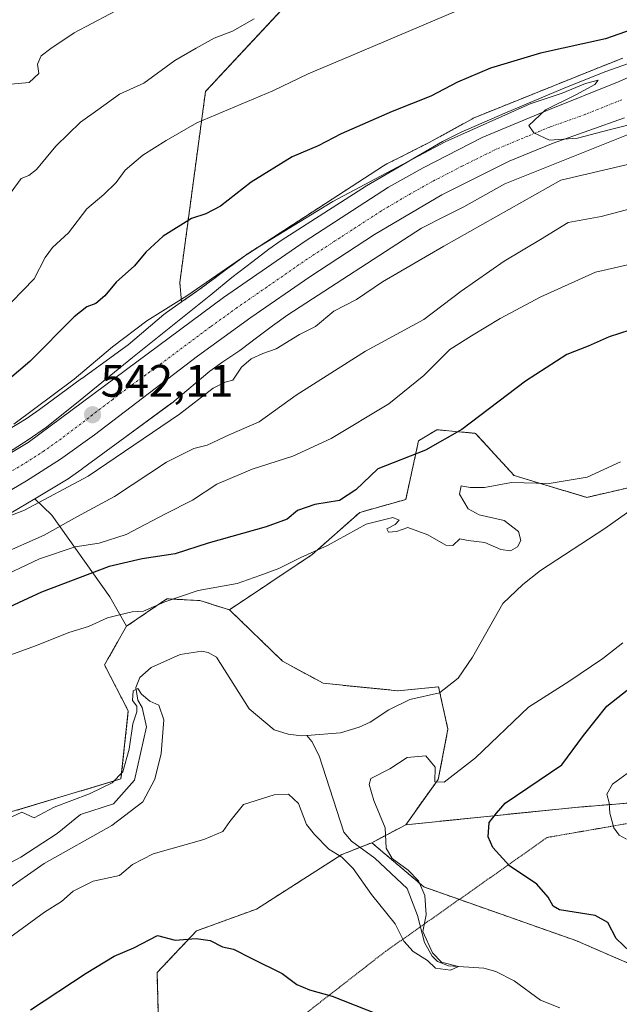
# Model space of a CAD drawing. Units: metres. Extents: x 645069 to 648532, y 4725327 to 4727712.
# Drawn here: x 645313 to 645445, y 4726873 to 4727089 of the extents above; entities that cross this region are included whole.
import ezdxf
from ezdxf.enums import TextEntityAlignment as Align

# ---------------------------------------------------------------- set-up
doc = ezdxf.new("R2010")
doc.units = ezdxf.units.M
doc.header["$MEASUREMENT"] = 0
for name, pattern in [('TRAZO_Y_PUNTO', [1, 0.5, -0.25, 0, -0.25]), ('TRAZOS', [0.75, 0.5, -0.25]), ('TRAZOS2', [0.375, 0.25, -0.125])]:
    doc.linetypes.add(name, pattern=pattern)
for name, color, linetype, lineweight in [('Arbolado forestal', 92, 'TRAZOS', 0), ('Arbolado forestal CxS', 92, 'Continuous', 0), ('Carretera de calzada única', 19, 'Continuous', 13), ('Carretera de calzada única Cxs', 19, 'Continuous', 13), ('Carretera de calzada única eje', 19, 'TRAZO_Y_PUNTO', 0), ('Carátula', 7, 'Continuous', 5), ('Corriente natural lineal', 142, 'Continuous', 13), ('Curva de nivel maestra', 36, 'Continuous', 30), ('Curva de nivel normal', 36, 'Continuous', 0), ('Espacio natural protegido', 2, 'Continuous', 13), ('Espacio natural protegido CxS', 2, 'Continuous', 0), ('Matorral', 135, 'Continuous', 0), ('Matorral CxS', 135, 'Continuous', 0), ('Núcleo urbano', 19, 'Continuous', 0), ('Núcleo urbano CxS', 19, 'Continuous', 0), ('Punto de cota en terreno', 7, 'Continuous', 0), ('Rótulo de punto de cota en terreno', 19, 'Continuous', 0), ('Vía pecuaria eje', 92, 'TRAZOS2', 0)]:
    doc.layers.add(name, color=color, linetype=linetype, lineweight=lineweight)
doc.styles.add('Arial', font='txt', dxfattribs={"height": 0.2})

# ---------------------------------------------------------------- blocks, each defined once
blk = doc.blocks.new('*U155')
at = {"layer": 'Matorral CxS', "color": 135, "linetype": 'Continuous', "lineweight": 0}
blk.add_polyline3d([(645311.18, 4726980.61, 539.75), (645316.35, 4726983.7, 540.42), (645320.05, 4726980.09, 537.3), (645332.8, 4726962.22, 521.48), (645336.47, 4726955.73, 519.34), (645331.63, 4726947.26, 518.21), (645336.87, 4726937.18, 515.27), (645335.26, 4726922.26, 514.58), (645311.08, 4726915, 515.22)], dxfattribs=at)
blk = doc.blocks.new('*U166')
at = {"layer": 'Curva de nivel normal', "color": 36, "linetype": 'Continuous', "lineweight": 0}
for points in [[(645310.88, 4726887.49, 520), (645318.49, 4726893.05, 520), (645322.22, 4726895.36, 520), (645324.74, 4726897.65, 520), (645329.19, 4726899.8, 520), (645334.9, 4726901.08, 520), (645337.79, 4726903.46, 520), (645342.3, 4726905.79, 520), (645353.46, 4726908.93, 520), (645357.62, 4726910.72, 520), (645359.15, 4726912.88, 520), (645362.14, 4726916.62, 520), (645368.84, 4726918.76, 520), (645371.98, 4726918.93, 520), (645374.18, 4726916.85, 520), (645375.94, 4726912.28, 520), (645377.7, 4726910.04, 520), (645380.83, 4726906.83, 520), (645383.74, 4726905.08, 520), (645386.23, 4726902.58, 520), (645390.21, 4726896.93, 520), (645395.42, 4726890.44, 520), (645397.35, 4726886.69, 520), (645399.36, 4726884.37, 520), (645402.49, 4726882.4, 520), (645404.28, 4726880.74, 520), (645407.58, 4726880.32, 520), (645409.28, 4726881.07, 520), (645405.57, 4726882.05, 520), (645403.62, 4726884.08, 520), (645401.45, 4726888.79, 520), (645402.23, 4726892.41, 520), (645401.94, 4726896.7, 520), (645400.57, 4726899.91, 520), (645398.29, 4726902.24, 520), (645394.72, 4726904.81, 520), (645393.46, 4726907.07, 520), (645393.2, 4726911.54, 520), (645390.7, 4726917.52, 520), (645389.73, 4726921.06, 520), (645390.08, 4726922.34, 520), (645394.22, 4726924.44, 520), (645398.02, 4726926.93, 520), (645402.11, 4726927.33, 520), (645404.21, 4726924.84, 520), (645404.09, 4726921.59, 520), (645406.17, 4726921.53, 520), (645413.01, 4726926.9, 520), (645424.68, 4726938, 520), (645433.53, 4726943.59, 520), (645441.01, 4726948.66, 520), (645445.38, 4726952.1, 520)], [(645444.82, 4726991.83, 520), (645437.52, 4726988.48, 520), (645429.23, 4726987.06, 520), (645420.93, 4726987.27, 520), (645415, 4726986.18, 520), (645411.84, 4726986.21, 520), (645409.9, 4726986.58, 520), (645409.52, 4726984.72, 520), (645411.44, 4726981.52, 520), (645413.83, 4726980.16, 520), (645419.3, 4726978.98, 520), (645422.49, 4726976.5, 520), (645423.01, 4726974.58, 520), (645422.25, 4726973.15, 520), (645420.71, 4726972.28, 520), (645418.58, 4726972.59, 520), (645415.11, 4726974.12, 520), (645411.44, 4726974.53, 520), (645409.63, 4726974.93, 520), (645408.09, 4726973.48, 520), (645406.5, 4726973.55, 520), (645402.55, 4726975.83, 520), (645398.21, 4726977.39, 520), (645395.73, 4726976.5, 520), (645393.95, 4726976.38, 520), (645393.62, 4726977.1, 520), (645395.42, 4726978.05, 520), (645396.28, 4726979.04, 520), (645394.87, 4726979.63, 520), (645389.06, 4726978.14, 520), (645380.56, 4726973.46, 520), (645374.7, 4726970.83, 520), (645369.89, 4726968.4, 520), (645365.73, 4726966.88, 520), (645360.73, 4726965.1, 520), (645352.18, 4726963.6, 520), (645344.85, 4726961.11, 520), (645340.21, 4726959.05, 520), (645337.69, 4726958.93, 520), (645334.92, 4726958.26, 520), (645332.27, 4726957.61, 520), (645328.11, 4726955.7, 520), (645323.78, 4726954.34, 520), (645316.71, 4726951.52, 520), (645300.11, 4726945.5, 520)]]:
    blk.add_polyline3d(points, dxfattribs=at)
blk = doc.blocks.new('*U167')
at = {"layer": 'Curva de nivel normal', "color": 36, "linetype": 'Continuous', "lineweight": 0}
blk.add_polyline3d([(645336.65, 4727092.05, 565), (645324.97, 4727085.92, 565), (645319.9, 4727082.48, 565), (645317.73, 4727080.92, 565), (645316.97, 4727079.07, 565), (645317.27, 4727077.02, 565), (645315.08, 4727075.04, 565), (645310.25, 4727074.58, 565), (645307.16, 4727075.87, 565), (645305.52, 4727076.05, 565), (645303.33, 4727074.6, 565), (645301.09, 4727071.61, 565), (645298.92, 4727070.14, 565), (645294.39, 4727068.89, 565), (645291.93, 4727069.18, 565), (645291.35, 4727070.46, 565), (645292.3, 4727071.74, 565), (645294.66, 4727073.17, 565), (645293.12, 4727074.12, 565), (645288.98, 4727074.92, 565), (645282.09, 4727081.68, 565), (645276.34, 4727085.42, 565), (645271.69, 4727088.96, 565)], dxfattribs=at)
blk = doc.blocks.new('*U185')
at = {"layer": 'Curva de nivel normal', "color": 36, "linetype": 'Continuous', "lineweight": 0}
blk.add_polyline3d([(645452.54, 4727048.75, 535), (645440.58, 4727045.64, 535), (645433.36, 4727044.29, 535), (645427.31, 4727040.57, 535), (645419.31, 4727035.85, 535), (645409.9, 4727029.29, 535), (645401.68, 4727023.06, 535), (645388.87, 4727016.09, 535), (645373.72, 4727006.47, 535), (645365.54, 4727000.57, 535), (645358.96, 4726997.77, 535), (645354.2, 4726995.48, 535), (645351.25, 4726994.73, 535), (645345.28, 4726991.74, 535), (645333.82, 4726984.24, 535), (645325.54, 4726979.77, 535), (645318.4, 4726975.76, 535), (645308.82, 4726971.48, 535)], dxfattribs=at)
blk = doc.blocks.new('*U193')
at = {"layer": 'Curva de nivel normal', "color": 36, "linetype": 'Continuous', "lineweight": 0}
for points in [[(645446.15, 4726909, 530), (645444.56, 4726909.94, 530), (645443.42, 4726911.54, 530), (645442.49, 4726914.74, 530), (645442.38, 4726917.03, 530), (645441.84, 4726918.92, 530), (645443.11, 4726921.1, 530), (645447.12, 4726923.99, 530)], [(645461.42, 4727038.46, 530), (645439.4, 4727033.46, 530), (645427.4, 4727028, 530), (645418.42, 4727023.27, 530), (645412.15, 4727019.46, 530), (645407.42, 4727016.46, 530), (645401.73, 4727010.72, 530), (645394.06, 4727004.54, 530), (645381.37, 4726996.94, 530), (645372.96, 4726993.06, 530), (645364.04, 4726990.2, 530), (645356.27, 4726986.94, 530), (645350.93, 4726983.4, 530), (645345.02, 4726980.4, 530), (645336.36, 4726975.86, 530), (645330.5, 4726973.96, 530), (645325.18, 4726973.2, 530), (645317.4, 4726970.57, 530), (645307.4, 4726965.82, 530)]]:
    blk.add_polyline3d(points, dxfattribs=at)
blk = doc.blocks.new('*U197')
at = {"layer": 'Curva de nivel normal', "color": 36, "linetype": 'Continuous', "lineweight": 0}
blk.add_polyline3d([(645310.22, 4726913.44, 515), (645313.53, 4726914.95, 515), (645316.19, 4726913.71, 515), (645320.59, 4726916.08, 515), (645328.34, 4726918.99, 515), (645333.3, 4726921.38, 515), (645335.65, 4726923.8, 515), (645337.06, 4726928.76, 515), (645337.84, 4726934.32, 515), (645338.75, 4726936.94, 515), (645338.73, 4726938.23, 515), (645337.81, 4726939.44, 515), (645337.92, 4726941.61, 515), (645338.93, 4726942.1, 515), (645339.78, 4726940.82, 515), (645341.56, 4726939.33, 515), (645343.58, 4726938.46, 515), (645344.66, 4726935.24, 515), (645344.04, 4726927.81, 515), (645342.67, 4726922.17, 515), (645340.04, 4726917.25, 515), (645333.28, 4726912.02, 515), (645318.41, 4726903.72, 515), (645309.44, 4726897.4, 515)], dxfattribs=at)
blk = doc.blocks.new('*U203')
at = {"layer": 'Curva de nivel normal', "color": 36, "linetype": 'Continuous', "lineweight": 0}
blk.add_polyline3d([(645408.94, 4727090.78, 555), (645385.68, 4727080.87, 555), (645376.36, 4727076.94, 555), (645368.6, 4727073.24, 555), (645351.91, 4727066.16, 555), (645345.19, 4727062.28, 555), (645340.06, 4727059.08, 555), (645336.17, 4727055.77, 555), (645334.17, 4727053.06, 555), (645331.51, 4727050.49, 555), (645327.73, 4727047.32, 555), (645323.73, 4727042.07, 555), (645320.2, 4727038.81, 555), (645318.6, 4727036.63, 555), (645316.22, 4727031.96, 555), (645308.82, 4727024.35, 555)], dxfattribs=at)
blk = doc.blocks.new('*U205')
at = {"layer": 'Curva de nivel normal', "color": 36, "linetype": 'Continuous', "lineweight": 0}
blk.add_polyline3d([(645364.45, 4727089.02, 560), (645359.74, 4727086.29, 560), (645355.73, 4727084.77, 560), (645351.73, 4727082.54, 560), (645347.06, 4727079.89, 560), (645340.28, 4727074.91, 560), (645334.95, 4727072.45, 560), (645330.15, 4727069.04, 560), (645326.34, 4727066.31, 560), (645320.98, 4727061.07, 560), (645316.74, 4727055.96, 560), (645315.02, 4727054.65, 560), (645313.33, 4727053.96, 560), (645309.99, 4727049.4, 560)], dxfattribs=at)
blk = doc.blocks.new('*U221')
at = {"layer": 'Curva de nivel maestra', "color": 36, "linetype": 'Continuous', "lineweight": 30}
for points in [[(645315.43, 4726871.6, 525), (645327.59, 4726879.64, 525), (645333.73, 4726883.35, 525), (645338.06, 4726885.19, 525), (645343.24, 4726887.92, 525), (645347.17, 4726886.87, 525), (645351.73, 4726887.23, 525), (645354.84, 4726886.8, 525), (645357.51, 4726885.39, 525), (645359.95, 4726884.92, 525), (645363.99, 4726882.82, 525), (645370.63, 4726879.53, 525), (645373.86, 4726877.16, 525), (645376.64, 4726875.96, 525), (645381.61, 4726874.62, 525), (645391.59, 4726870.67, 525)], [(645447, 4726884.34, 525), (645443.88, 4726887.22, 525), (645442.1, 4726890.77, 525), (645439.28, 4726892.28, 525), (645431.5, 4726893.5, 525), (645430.05, 4726894.33, 525), (645428.98, 4726896.32, 525), (645426.52, 4726899.19, 525), (645420.52, 4726903.15, 525), (645416.84, 4726907.17, 525), (645415.84, 4726909.51, 525), (645416.06, 4726912.66, 525), (645417.63, 4726914.77, 525), (645419.54, 4726916.95, 525), (645431.99, 4726925.33, 525), (645436.7, 4726931.77, 525), (645441.86, 4726938.19, 525), (645447.73, 4726942.84, 525)], [(645451.4, 4727022.18, 525), (645442.4, 4727019.24, 525), (645437.73, 4727017.16, 525), (645433.05, 4727015.36, 525), (645424, 4727009.54, 525), (645410.05, 4726998.88, 525), (645402.06, 4726994.34, 525), (645391.58, 4726990.31, 525), (645386.79, 4726985.64, 525), (645383.18, 4726983.3, 525), (645377.79, 4726982.48, 525), (645373.99, 4726981.11, 525), (645371.71, 4726979.27, 525), (645367.14, 4726977.53, 525), (645354.4, 4726973.97, 525), (645347.15, 4726971.62, 525), (645339.88, 4726970.53, 525), (645332.68, 4726968.84, 525), (645317.82, 4726963.21, 525), (645309.74, 4726959.48, 525)]]:
    blk.add_polyline3d(points, dxfattribs=at)
blk = doc.blocks.new('*U226')
at = {"layer": 'Curva de nivel maestra', "color": 36, "linetype": 'Continuous', "lineweight": 30}
blk.add_polyline3d([(645450.33, 4727087.66, 550), (645441.55, 4727084.58, 550), (645427.31, 4727081.5, 550), (645416.32, 4727078.21, 550), (645409.11, 4727075.07, 550), (645403.24, 4727072.05, 550), (645394.73, 4727068.68, 550), (645383.6, 4727063.77, 550), (645378.53, 4727061.15, 550), (645372.85, 4727058.74, 550), (645363.84, 4727053.15, 550), (645357.08, 4727047.9, 550), (645353.84, 4727046.21, 550), (645350.72, 4727045.21, 550), (645344.48, 4727041.34, 550), (645340.68, 4727037.83, 550), (645338.25, 4727034.84, 550), (645334.18, 4727031.22, 550), (645331.71, 4727028.21, 550), (645329.73, 4727026.54, 550), (645327.73, 4727025.8, 550), (645324.97, 4727023.62, 550), (645315.29, 4727013.84, 550), (645298.8, 4726999.84, 550)], dxfattribs=at)
blk = doc.blocks.new('5PATER')
at = {"layer": 'Carátula', "linetype": 'Continuous', "lineweight": 5}
h = blk.add_hatch(color=250, dxfattribs=at)
edge = h.paths.add_edge_path()
edge.add_ellipse((0, 0.01), major_axis=(-1.33, -1.34), ratio=0.999422, start_angle=0, end_angle=360)

msp = doc.modelspace()

# ---------------------------------------------------------------- linework, layer by layer
at = {"layer": 'Arbolado forestal', "color": 92, "linetype": 'TRAZOS', "lineweight": 0}
for points in [[(645528.89, 4727265.39, 547.95), (645525.31, 4727273.65, 550.13), (645521.73, 4727288.22, 554.07), (645507.2, 4727294.32, 561.24), (645497.35, 4727295.73, 566.7), (645488.44, 4727286.34, 568.44), (645487.03, 4727269.46, 568.21), (645487.84, 4727225.49, 564.57), (645477.5, 4727186.46, 563.03), (645443.28, 4727110.96, 557.91), (645432, 4727106.93, 557.29), (645414.26, 4727110.15, 560.05), (645391.6, 4727101.49, 559.89), (645375.57, 4727096.45, 560.94), (645353.8, 4727073.06, 556.63), (645348.16, 4727031.13, 546.37), (645348.54, 4727026.9, 544.39)], [(645359.04, 4726959.36, 518.51), (645377.18, 4726971.45, 519.66), (645387.66, 4726980.73, 521.55), (645397.73, 4726983.55, 520.65), (645400.56, 4726996.45, 525.74), (645404.59, 4726998.87, 525.78), (645406.43, 4726998.69, 525.34), (645413.05, 4726998.06, 524.1), (645421.52, 4726988.79, 520.03), (645437.43, 4726984.02, 518.73), (645446.89, 4726986.19, 518.44), (645464.85, 4727002.57, 520.03), (645480.89, 4727019.53, 521.88), (645509, 4727036.2, 524.55), (645527.32, 4727039.89, 525.66), (645545.17, 4727060.08, 528.46), (645542.35, 4727070.16, 531.78), (645517.68, 4727112.02, 544.09), (645511.9, 4727130.3, 546.71)], [(645445.35, 4727080.38, 546.49), (645441.33, 4727078.79, 545.91), (645441.3, 4727078.78, 545.91), (645413.09, 4727067.44, 546.28), (645413.01, 4727067.41, 546.29), (645412.53, 4727067.2, 546.27), (645412.2, 4727067.02, 546.24), (645402.85, 4727061.85, 546.15), (645399.21, 4727060.02, 545.94), (645399.16, 4727060, 545.94), (645393.58, 4727057.16, 546.09), (645393.21, 4727056.96, 546.06), (645392.87, 4727056.75, 546.01), (645362.99, 4727037.4, 544.61), (645362.89, 4727037.34, 544.62), (645362.63, 4727037.16, 544.62), (645359.03, 4727034.54, 544.44), (645358.93, 4727034.46, 544.43), (645355.38, 4727031.8, 544.48), (645352.13, 4727029.37, 544.28), (645348.54, 4727026.9, 544.39)], [(645397.73, 4726912.18, 520.87), (645434.88, 4726916, 528.34), (645467.06, 4726918.63, 532.15), (645473.51, 4726931.53, 533.2), (645488.82, 4726938.39, 532.7), (645492.86, 4726945.24, 532.9), (645490.84, 4726954.92, 529.35), (645483.99, 4726956.94, 528.33), (645475.93, 4726952.9, 528.17), (645464.64, 4726950.48, 525.96), (645460.61, 4726960.57, 521.29), (645473.51, 4726979.92, 521.65), (645489.23, 4726984.76, 524.86), (645524.3, 4726981.53, 531.58), (645547.37, 4726981.39, 536.29), (645568.15, 4726987.69, 543.13), (645608.92, 4727005.98, 555.57), (645631.18, 4727027.56, 562.51), (645639.73, 4727032.52, 567.1)], [(645336.47, 4726955.73, 519.34), (645345.34, 4726961.77, 519.9), (645352.59, 4726961.37, 519.01), (645359.04, 4726959.36, 518.51)], [(645359.04, 4726959.36, 518.51), (645370.73, 4726948.07, 517.48), (645379.6, 4726943.23, 517.35), (645396.06, 4726941.58, 517.19), (645404.93, 4726942.46, 516.73), (645405.22, 4726941.15, 516.75), (645407, 4726933.15, 518.02), (645404.86, 4726922.14, 520.05), (645397.73, 4726912.18, 520.87)], [(645261.9, 4726869.84, 513.3), (645265.93, 4726885.17, 514.48), (645286.09, 4726898.87, 515.28), (645296.57, 4726899.68, 514.55), (645311.08, 4726915, 515.22), (645335.26, 4726922.26, 514.58), (645336.87, 4726937.18, 515.27), (645331.63, 4726947.26, 518.21), (645336.47, 4726955.73, 519.34)], [(645390.28, 4726908.26, 519.14), (645401.71, 4726898.55, 519.88), (645409.48, 4726895.81, 521.81), (645435.06, 4726886.79, 523.66), (645453.76, 4726878.71, 524.53), (645463.04, 4726885.67, 525.97), (645490.06, 4726895.95, 526.55), (645504.78, 4726896.24, 527.17), (645514.08, 4726896.42, 527.77), (645564.32, 4726897.4, 531.16), (645652.03, 4726917.65, 542.7)], [(645397.73, 4726912.18, 520.87), (645390.28, 4726908.26, 519.14)], [(645390.28, 4726908.26, 519.14), (645387.67, 4726907.23, 518.79), (645383.73, 4726905.67, 519.41), (645365.01, 4726893.71, 522.23), (645351.81, 4726888.9, 524.48), (645343.17, 4726879.76, 525.98), (645343.93, 4726852.48, 528.06)]]:
    msp.add_polyline3d(points, dxfattribs=at)
at = {"layer": 'Arbolado forestal CxS', "color": 92, "linetype": 'Continuous', "lineweight": 0}
for points in [[(645445.35, 4727080.38, 546.49), (645441.33, 4727078.79, 545.91), (645441.3, 4727078.78, 545.91), (645413.09, 4727067.44, 546.28), (645413.01, 4727067.41, 546.29), (645412.53, 4727067.2, 546.27), (645412.2, 4727067.02, 546.24), (645402.85, 4727061.85, 546.15), (645399.21, 4727060.02, 545.94), (645399.16, 4727060, 545.94), (645393.58, 4727057.16, 546.09), (645393.22, 4727056.96, 546.06), (645392.87, 4727056.75, 546.01), (645362.99, 4727037.4, 544.61), (645362.89, 4727037.34, 544.62), (645362.63, 4727037.16, 544.62), (645359.03, 4727034.54, 544.44), (645358.93, 4727034.46, 544.43), (645355.38, 4727031.8, 544.48), (645352.13, 4727029.37, 544.28), (645348.54, 4727026.9, 544.39), (645348.16, 4727031.13, 546.37), (645353.8, 4727073.06, 556.63), (645375.57, 4727096.45, 560.94)], [(645467.06, 4726918.63, 532.15), (645434.88, 4726916, 528.34), (645397.73, 4726912.18, 520.87), (645404.86, 4726922.14, 520.05), (645407, 4726933.15, 518.02), (645404.93, 4726942.46, 516.73), (645396.06, 4726941.58, 517.19), (645379.6, 4726943.23, 517.35), (645370.73, 4726948.07, 517.48), (645359.04, 4726959.36, 518.51), (645377.18, 4726971.45, 519.66), (645387.66, 4726980.72, 521.55), (645397.74, 4726983.55, 520.65), (645400.56, 4726996.45, 525.74), (645404.59, 4726998.87, 525.78), (645406.43, 4726998.69, 525.34), (645413.05, 4726998.06, 524.1), (645421.52, 4726988.79, 520.03), (645437.43, 4726984.02, 518.73), (645446.89, 4726986.19, 518.44)], [(645311.08, 4726915, 515.22), (645335.26, 4726922.26, 514.58), (645336.87, 4726937.18, 515.27), (645331.63, 4726947.26, 518.21), (645336.47, 4726955.73, 519.34), (645345.34, 4726961.77, 519.9), (645352.59, 4726961.37, 519.01), (645359.04, 4726959.36, 518.51), (645359.04, 4726959.36, 518.51), (645370.73, 4726948.07, 517.48), (645379.6, 4726943.23, 517.35), (645396.06, 4726941.58, 517.19), (645404.93, 4726942.46, 516.73), (645407, 4726933.15, 518.02), (645404.86, 4726922.14, 520.05), (645397.73, 4726912.18, 520.87), (645390.28, 4726908.26, 519.14), (645383.73, 4726905.67, 519.41), (645365.01, 4726893.71, 522.23), (645351.81, 4726888.9, 524.48), (645343.17, 4726879.76, 525.98), (645343.93, 4726852.48, 528.06)], [(645343.93, 4726852.48, 528.06), (645343.17, 4726879.76, 525.98), (645351.81, 4726888.9, 524.48), (645365.01, 4726893.71, 522.23), (645383.73, 4726905.67, 519.41), (645390.28, 4726908.26, 519.14), (645401.71, 4726898.55, 519.88), (645435.06, 4726886.79, 523.66), (645453.76, 4726878.71, 524.53), (645463.04, 4726885.67, 525.97), (645490.06, 4726895.95, 526.55), (645564.32, 4726897.4, 531.16), (645652.03, 4726917.65, 542.7)], [(645453.76, 4726878.71, 524.53), (645435.06, 4726886.79, 523.66), (645401.71, 4726898.55, 519.88), (645390.28, 4726908.26, 519.14), (645397.73, 4726912.18, 520.87), (645434.88, 4726916, 528.34), (645467.06, 4726918.63, 532.15)]]:
    msp.add_polyline3d(points, dxfattribs=at)
at = {"layer": 'Carretera de calzada única', "color": 19, "linetype": 'Continuous', "lineweight": 13}
for points in [[(645149.38, 4726908.25, 536.41), (645150.12, 4726908.41, 536.42), (645173.85, 4726914.26, 536.88), (645183.55, 4726917.17, 537.01), (645193.57, 4726920.64, 537.69), (645208.82, 4726927.55, 538.32), (645220.57, 4726934.68, 539.01), (645225.92, 4726938.54, 539.14), (645244.07, 4726953.55, 540.55), (645252.23, 4726959.68, 541), (645261.73, 4726965.83, 541.14), (645307.01, 4726991.34, 541.49), (645314.87, 4726996.02, 541.8), (645357.76, 4727027.86, 543.04), (645375.66, 4727040.22, 543.78), (645393.96, 4727052.08, 544.3), (645401.53, 4727056.33, 544.49), (645414.5, 4727062.97, 544.73), (645428.58, 4727068.82, 545.01), (645444.55, 4727075.23, 545.29), (645456.85, 4727080.77, 545.32)], [(645445.76, 4727067.27, 544.99), (645430.07, 4727061.71, 544.42), (645420.42, 4727057.74, 544.46), (645405.67, 4727050.36, 544.22), (645390.85, 4727041.68, 543.79), (645376.69, 4727032.42, 543.33), (645363.76, 4727023.46, 542.9), (645352.01, 4727015.01, 542.6), (645329.44, 4726997.75, 542.05), (645322, 4726992.43, 541.86), (645314.53, 4726987.63, 541.74), (645301.19, 4726979.85, 541.28), (645267.94, 4726961.39, 539.33), (645256.64, 4726954.42, 540.03), (645249.64, 4726949.01, 539.73), (645232.37, 4726934.65, 539.76), (645220.37, 4726926.01, 539.19), (645208.73, 4726919.6, 538.75), (645201.53, 4726916.22, 538.12), (645187.89, 4726911.05, 537.18), (645165.85, 4726905.02, 536.55), (645144.76, 4726900.18, 536.25), (645112.8, 4726894.47, 535.39), (645084.36, 4726892.08, 533.48)]]:
    msp.add_polyline3d(points, dxfattribs=at)
at = {"layer": 'Carretera de calzada única Cxs', "color": 19, "linetype": 'Continuous', "lineweight": 13}
for points in [[(645193.57, 4726920.64, 537.69), (645208.82, 4726927.55, 538.32), (645220.57, 4726934.68, 539.01), (645225.92, 4726938.54, 539.14), (645244.07, 4726953.55, 540.55), (645252.23, 4726959.68, 541), (645261.73, 4726965.83, 541.14), (645307.01, 4726991.34, 541.49), (645314.87, 4726996.02, 541.8), (645357.76, 4727027.86, 543.04), (645375.66, 4727040.22, 543.78), (645393.96, 4727052.08, 544.3), (645401.53, 4727056.33, 544.49), (645414.5, 4727062.97, 544.73), (645428.58, 4727068.82, 545.01), (645444.55, 4727075.23, 545.29), (645456.85, 4727080.77, 545.32)], [(645445.76, 4727067.27, 544.99), (645430.07, 4727061.71, 544.42), (645420.42, 4727057.74, 544.46), (645405.67, 4727050.36, 544.22), (645390.85, 4727041.68, 543.79), (645376.69, 4727032.42, 543.33), (645363.76, 4727023.46, 542.9), (645352.01, 4727015.01, 542.6), (645329.44, 4726997.75, 542.05), (645322, 4726992.43, 541.86), (645314.53, 4726987.63, 541.74), (645301.19, 4726979.85, 541.28), (645267.94, 4726961.39, 539.33), (645256.64, 4726954.42, 540.03), (645249.64, 4726949.01, 539.73), (645232.37, 4726934.65, 539.76), (645220.37, 4726926.01, 539.19), (645208.73, 4726919.6, 538.75), (645201.53, 4726916.22, 538.12)]]:
    msp.add_polyline3d(points, dxfattribs=at)
at = {"layer": 'Carretera de calzada única eje', "color": 19, "linetype": 'TRAZO_Y_PUNTO', "lineweight": 0}
msp.add_polyline3d([(645445.16, 4727071.25, 545.43), (645437.17, 4727068.05, 545.21), (645429.32, 4727065.26, 545.01), (645424.5, 4727063.27, 544.93), (645417.46, 4727060.34, 544.79), (645410.07, 4727056.67, 544.63), (645403.6, 4727053.34, 544.5), (645399.82, 4727051.22, 544.37), (645392.41, 4727046.88, 544.16), (645383.26, 4727040.94, 543.83), (645376.17, 4727036.32, 543.64), (645367.23, 4727030.14, 543.34), (645360.76, 4727025.66, 543.11), (645354.89, 4727021.43, 542.89), (645333.44, 4727005.51, 542.19), (645322.16, 4726996.89, 541.96), (645318.42, 4726994.23, 541.92), (645314.71, 4726991.83, 541.84), (645310.76, 4726989.48, 541.78)], dxfattribs=at)
at = {"layer": 'Corriente natural lineal', "color": 142, "linetype": 'Continuous', "lineweight": 13}
for points in [[(645466.95, 4726995.27, 518.68), (645441.41, 4726977.21, 517.89), (645427.27, 4726967.95, 517.2), (645423.41, 4726964.87, 517.7), (645419.03, 4726960.7, 517.69), (645412.4, 4726948.96, 517.3), (645409.26, 4726944.32, 516.93), (645405.17, 4726941.11, 516.76), (645398.62, 4726939.68, 516.81), (645394.02, 4726937.44, 516.73), (645389.94, 4726934.73, 516.69), (645387.51, 4726933.59, 516.59), (645383.45, 4726932.33, 516.52), (645376.04, 4726931.78, 516.43)], [(645376.04, 4726931.78, 516.43), (645374.85, 4726931.69, 516.46), (645371.97, 4726932.05, 516.37), (645368.85, 4726933.04, 516.25), (645363.37, 4726937.63, 516.06), (645356.25, 4726948.93, 515.46), (645354.4, 4726949.97, 515.49), (645352.96, 4726950.25, 515.45), (645348.27, 4726949.52, 515.38), (645341.85, 4726946.69, 515.15), (645339.4, 4726944.51, 515.35), (645338.51, 4726942.28, 515.13), (645338.93, 4726939.5, 515.02), (645339.89, 4726937.92, 514.94), (645340.85, 4726933.65, 514.6), (645338.21, 4726922.01, 514.35), (645333.63, 4726916.77, 514.39), (645326.34, 4726914.46, 514.15), (645321.29, 4726910.31, 513.96), (645313.25, 4726905.07, 514.04), (645305.38, 4726900.89, 513.82)], [(645431.55, 4726872.04, 522.1), (645427.31, 4726873.74, 521.21), (645421.52, 4726877.99, 521.13), (645417.52, 4726880.03, 520.82), (645414.85, 4726880.71, 520.83), (645407.09, 4726881.28, 520.56), (645404.7, 4726882.23, 520.31), (645403.55, 4726883.36, 519.98), (645401.88, 4726886.37, 519.75), (645400.31, 4726892.27, 519.63), (645398.06, 4726898.21, 518.98), (645390.93, 4726904.83, 518.63), (645385.83, 4726908.58, 518.49), (645384.15, 4726910.56, 518.51), (645378.75, 4726927.31, 516.92), (645377.14, 4726930.49, 516.59), (645376.04, 4726931.78, 516.43)]]:
    msp.add_polyline3d(points, dxfattribs=at)
at = {"layer": 'Curva de nivel normal', "color": 36, "linetype": 'Continuous', "lineweight": 0}
for points in [[(645452.92, 4727067.26, 545), (645442.37, 4727064.63, 545), (645435.43, 4727062.8, 545), (645429.26, 4727062.39, 545), (645425.86, 4727064, 545), (645424.73, 4727065.61, 545), (645428.4, 4727069.02, 545), (645435.06, 4727072.36, 545), (645439.19, 4727074.56, 545), (645439.92, 4727075.56, 545), (645437.19, 4727074.84, 545), (645432.06, 4727072.71, 545), (645425.06, 4727070.32, 545), (645406.4, 4727062, 545), (645381.73, 4727048.93, 545), (645363.84, 4727037.97, 545), (645349.72, 4727028.25, 545), (645340.93, 4727022.74, 545), (645333.42, 4727017.07, 545), (645324.99, 4727009.94, 545), (645311.72, 4727000.06, 545)], [(645476.39, 4727064.03, 540), (645431.73, 4727053.63, 540), (645406.06, 4727039.14, 540), (645392.62, 4727031.31, 540), (645386.94, 4727027.46, 540), (645381.95, 4727024.89, 540), (645377.96, 4727021.54, 540), (645374.44, 4727019.75, 540), (645369.29, 4727016.63, 540), (645366.35, 4727015.58, 540), (645363.85, 4727014.42, 540), (645361.72, 4727012.61, 540), (645359.82, 4727009.74, 540), (645358.08, 4727009.28, 540), (645355.48, 4727007.94, 540), (645348.06, 4727002.25, 540), (645328.06, 4726988.66, 540), (645314.06, 4726981.18, 540), (645304.4, 4726977.47, 540)]]:
    msp.add_polyline3d(points, dxfattribs=at)
at = {"layer": 'Espacio natural protegido', "color": 2, "linetype": 'Continuous', "lineweight": 13}
msp.add_polyline3d([(645447.82, 4727079.66, 545.72), (645441.38, 4727077.37, 545.56), (645432.13, 4727073.64, 545.33), (645419.44, 4727068.27, 545.11), (645409.86, 4727064.13, 545.15), (645405.8, 4727062.06, 545.45), (645396.29, 4727056.56, 545.35), (645389.11, 4727052.33, 544.74), (645370.38, 4727040.37, 544.26), (645367.71, 4727038.48, 543.63), (645364.15, 4727035.76, 543.89), (645359.56, 4727032.24, 543.58), (645354.96, 4727028.45, 543.26), (645337.78, 4727014.67, 542.42), (645326.33, 4727005.32, 542.15), (645318.88, 4726999.4, 542.02), (645314.89, 4726996.64, 541.8), (645301.69, 4726988.14, 541.42)], dxfattribs=at)
at = {"layer": 'Espacio natural protegido CxS', "color": 2, "linetype": 'Continuous', "lineweight": 0}
msp.add_polyline3d([(645447.82, 4727079.66, 545.72), (645441.38, 4727077.37, 545.56), (645432.13, 4727073.64, 545.33), (645419.44, 4727068.27, 545.11), (645409.86, 4727064.13, 545.15), (645405.8, 4727062.06, 545.45), (645396.29, 4727056.56, 545.35), (645389.11, 4727052.33, 544.74), (645370.38, 4727040.37, 544.26), (645367.71, 4727038.48, 543.63), (645364.15, 4727035.76, 543.89), (645359.56, 4727032.24, 543.58), (645354.96, 4727028.45, 543.26), (645337.78, 4727014.67, 542.42), (645326.33, 4727005.32, 542.15), (645318.88, 4726999.4, 542.02), (645314.89, 4726996.64, 541.8), (645301.69, 4726988.14, 541.42)], dxfattribs=at)
msp.add_polyline3d([(645447.82, 4727079.66, 545.72), (645441.38, 4727077.37, 545.56), (645432.13, 4727073.64, 545.33), (645419.44, 4727068.27, 545.11), (645409.86, 4727064.13, 545.15), (645405.8, 4727062.06, 545.45), (645396.29, 4727056.56, 545.35), (645389.11, 4727052.33, 544.74), (645370.38, 4727040.37, 544.26), (645367.71, 4727038.48, 543.63), (645364.15, 4727035.76, 543.89), (645359.56, 4727032.24, 543.58), (645354.96, 4727028.45, 543.26), (645337.78, 4727014.67, 542.42), (645326.33, 4727005.32, 542.15), (645318.88, 4726999.4, 542.02), (645314.89, 4726996.64, 541.8), (645301.69, 4726988.14, 541.42)], dxfattribs=at)
at = {"layer": 'Matorral', "color": 135, "linetype": 'Continuous', "lineweight": 0}
for points in [[(645528.89, 4727265.39, 547.95), (645525.31, 4727273.65, 550.13), (645521.73, 4727288.22, 554.07), (645507.2, 4727294.32, 561.24), (645497.35, 4727295.73, 566.7), (645488.44, 4727286.34, 568.44), (645487.03, 4727269.46, 568.21), (645487.84, 4727225.49, 564.57), (645477.5, 4727186.46, 563.03), (645443.28, 4727110.96, 557.91), (645432, 4727106.93, 557.29), (645414.26, 4727110.15, 560.05), (645391.6, 4727101.49, 559.89), (645375.57, 4727096.45, 560.94), (645353.8, 4727073.06, 556.63), (645348.16, 4727031.13, 546.37), (645348.54, 4727026.9, 544.39)], [(645359.04, 4726959.36, 518.51), (645377.18, 4726971.45, 519.66), (645387.66, 4726980.73, 521.55), (645397.73, 4726983.55, 520.65), (645400.56, 4726996.45, 525.74), (645404.59, 4726998.87, 525.78), (645406.43, 4726998.69, 525.34), (645413.05, 4726998.06, 524.1), (645421.52, 4726988.79, 520.03), (645437.43, 4726984.02, 518.73), (645446.89, 4726986.19, 518.44), (645464.85, 4727002.57, 520.03), (645480.89, 4727019.53, 521.88), (645509, 4727036.2, 524.55), (645527.32, 4727039.89, 525.66), (645545.17, 4727060.08, 528.46), (645542.35, 4727070.16, 531.78), (645517.68, 4727112.02, 544.09), (645511.9, 4727130.3, 546.71)], [(645447.25, 4727063.92, 543.26), (645419.51, 4727052.78, 542.9), (645410.45, 4727047.77, 543.18), (645410.16, 4727047.62, 543.13), (645406.4, 4727045.73, 542.87), (645401.21, 4727043.09, 543.3), (645371.86, 4727024.09, 542.44), (645368.48, 4727021.63, 542.01), (645364.98, 4727019, 541.79), (645364.98, 4727019, 541.79), (645361.6, 4727016.47, 541.66), (645361.33, 4727016.27, 541.63), (645357.64, 4727013.74, 541.62), (645354.73, 4727011.68, 541.37), (645346.89, 4727005.09, 541.32), (645346.61, 4727004.86, 541.35), (645346.45, 4727004.75, 541.36), (645336.08, 4726997.18, 540.83), (645326.82, 4726990.35, 540.8), (645326.68, 4726990.24, 540.81), (645323.46, 4726987.97, 540.6), (645323.29, 4726987.86, 540.57), (645322.95, 4726987.64, 540.51), (645316.35, 4726983.7, 540.42)], [(645348.54, 4727026.9, 544.39), (645348.44, 4727026.83, 544.38), (645345.21, 4727024.54, 543.83), (645344.97, 4727024.36, 543.79), (645344.69, 4727024.14, 543.75), (645336.81, 4727017.51, 543.23), (645326.64, 4727010.1, 543.65), (645326.6, 4727010.07, 543.64), (645317.39, 4727003.27, 544.3), (645314.49, 4727001.22, 544.15), (645303.02, 4726994.38, 545.21)], [(645316.35, 4726983.7, 540.42), (645311.18, 4726980.62, 539.75)], [(645316.35, 4726983.7, 540.42), (645320.05, 4726980.09, 537.3), (645332.8, 4726962.22, 521.48), (645336.47, 4726955.73, 519.34)], [(645336.47, 4726955.73, 519.34), (645345.34, 4726961.77, 519.9), (645352.59, 4726961.37, 519.01), (645359.04, 4726959.36, 518.51)], [(645261.9, 4726869.84, 513.3), (645265.93, 4726885.17, 514.48), (645286.09, 4726898.87, 515.28), (645296.57, 4726899.68, 514.55), (645311.08, 4726915, 515.22), (645335.26, 4726922.26, 514.58), (645336.87, 4726937.18, 515.27), (645331.63, 4726947.26, 518.21), (645336.47, 4726955.73, 519.34)]]:
    msp.add_polyline3d(points, dxfattribs=at)
at = {"layer": 'Matorral CxS', "color": 135, "linetype": 'Continuous', "lineweight": 0}
for points in [[(645375.57, 4727096.45, 560.94), (645353.8, 4727073.06, 556.63), (645348.16, 4727031.13, 546.37), (645348.54, 4727026.9, 544.39), (645348.44, 4727026.83, 544.38), (645345.21, 4727024.54, 543.83), (645344.97, 4727024.36, 543.79), (645344.69, 4727024.14, 543.75), (645336.81, 4727017.51, 543.23), (645326.64, 4727010.1, 543.65), (645326.6, 4727010.07, 543.64), (645317.39, 4727003.27, 544.3), (645314.49, 4727001.22, 544.15), (645303.02, 4726994.38, 545.21)], [(645446.89, 4726986.19, 518.44), (645437.43, 4726984.02, 518.73), (645421.52, 4726988.79, 520.03), (645413.05, 4726998.06, 524.1), (645406.43, 4726998.69, 525.34), (645404.59, 4726998.87, 525.78), (645400.56, 4726996.45, 525.74), (645397.74, 4726983.55, 520.65), (645387.66, 4726980.72, 521.55), (645377.18, 4726971.45, 519.66), (645359.04, 4726959.36, 518.51), (645359.04, 4726959.36, 518.51), (645352.59, 4726961.37, 519.01), (645345.34, 4726961.77, 519.9), (645336.47, 4726955.73, 519.34), (645332.8, 4726962.22, 521.48), (645320.05, 4726980.09, 537.3), (645316.35, 4726983.7, 540.42), (645322.95, 4726987.64, 540.51), (645323.29, 4726987.86, 540.57), (645323.46, 4726987.97, 540.6), (645326.68, 4726990.24, 540.81), (645326.82, 4726990.35, 540.8), (645336.08, 4726997.18, 540.83), (645346.46, 4727004.75, 541.36), (645346.61, 4727004.86, 541.35), (645346.89, 4727005.09, 541.32), (645354.73, 4727011.68, 541.37), (645357.64, 4727013.74, 541.62), (645361.33, 4727016.27, 541.63), (645361.6, 4727016.46, 541.66), (645364.98, 4727019, 541.79), (645364.98, 4727019, 541.79), (645368.48, 4727021.63, 542.01), (645371.87, 4727024.09, 542.44), (645401.22, 4727043.09, 543.3), (645406.4, 4727045.73, 542.87), (645410.16, 4727047.62, 543.13), (645410.45, 4727047.77, 543.18), (645419.51, 4727052.78, 542.9), (645447.25, 4727063.92, 543.26)]]:
    msp.add_polyline3d(points, dxfattribs=at)
at = {"layer": 'Núcleo urbano', "color": 19, "linetype": 'Continuous', "lineweight": 0}
for points in [[(645445.35, 4727080.38, 546.49), (645441.33, 4727078.79, 545.91), (645441.3, 4727078.78, 545.91), (645413.09, 4727067.44, 546.28), (645413.01, 4727067.41, 546.29), (645412.53, 4727067.2, 546.27), (645412.2, 4727067.02, 546.24), (645402.85, 4727061.85, 546.15), (645399.21, 4727060.02, 545.94), (645399.16, 4727060, 545.94), (645393.58, 4727057.16, 546.09), (645393.21, 4727056.96, 546.06), (645392.87, 4727056.75, 546.01), (645362.99, 4727037.4, 544.61), (645362.89, 4727037.34, 544.62), (645362.63, 4727037.16, 544.62), (645359.03, 4727034.54, 544.44), (645358.93, 4727034.46, 544.43), (645355.38, 4727031.8, 544.48), (645352.13, 4727029.37, 544.28), (645348.54, 4727026.9, 544.39)], [(645447.25, 4727063.92, 543.26), (645419.51, 4727052.78, 542.9), (645410.45, 4727047.77, 543.18), (645410.16, 4727047.62, 543.13), (645406.4, 4727045.73, 542.87), (645401.21, 4727043.09, 543.3), (645371.86, 4727024.09, 542.44), (645368.48, 4727021.63, 542.01), (645364.98, 4727019, 541.79), (645364.98, 4727019, 541.79), (645361.6, 4727016.47, 541.66), (645361.33, 4727016.27, 541.63), (645357.64, 4727013.74, 541.62), (645354.73, 4727011.68, 541.37), (645346.89, 4727005.09, 541.32), (645346.61, 4727004.86, 541.35), (645346.45, 4727004.75, 541.36), (645336.08, 4726997.18, 540.83), (645326.82, 4726990.35, 540.8), (645326.68, 4726990.24, 540.81), (645323.46, 4726987.97, 540.6), (645323.29, 4726987.86, 540.57), (645322.95, 4726987.64, 540.51), (645316.35, 4726983.7, 540.42)], [(645348.54, 4727026.9, 544.39), (645348.44, 4727026.83, 544.38), (645345.21, 4727024.54, 543.83), (645344.97, 4727024.36, 543.79), (645344.69, 4727024.14, 543.75), (645336.81, 4727017.51, 543.23), (645326.64, 4727010.1, 543.65), (645326.6, 4727010.07, 543.64), (645317.39, 4727003.27, 544.3), (645314.49, 4727001.22, 544.15), (645303.02, 4726994.38, 545.21)], [(645316.35, 4726983.7, 540.42), (645311.18, 4726980.62, 539.75)]]:
    msp.add_polyline3d(points, dxfattribs=at)
at = {"layer": 'Núcleo urbano CxS', "color": 19, "linetype": 'Continuous', "lineweight": 0}
for points in [[(645303.02, 4726994.38, 545.21), (645314.49, 4727001.22, 544.15), (645317.39, 4727003.27, 544.3), (645326.6, 4727010.07, 543.64), (645326.64, 4727010.1, 543.65), (645336.81, 4727017.51, 543.23), (645344.69, 4727024.14, 543.75), (645344.97, 4727024.36, 543.79), (645345.21, 4727024.54, 543.83), (645348.44, 4727026.83, 544.38), (645348.54, 4727026.9, 544.39), (645352.13, 4727029.37, 544.28), (645355.38, 4727031.8, 544.48), (645358.93, 4727034.46, 544.43), (645359.03, 4727034.54, 544.44), (645362.63, 4727037.16, 544.62), (645362.89, 4727037.34, 544.62), (645362.99, 4727037.4, 544.61), (645392.87, 4727056.75, 546.01), (645393.22, 4727056.96, 546.06), (645393.58, 4727057.16, 546.09), (645399.16, 4727060, 545.94), (645399.21, 4727060.02, 545.94), (645402.85, 4727061.85, 546.15), (645412.2, 4727067.02, 546.24), (645412.53, 4727067.2, 546.27), (645413.01, 4727067.41, 546.29), (645413.09, 4727067.44, 546.28), (645441.3, 4727078.78, 545.91), (645441.33, 4727078.79, 545.91), (645445.35, 4727080.38, 546.49)], [(645447.25, 4727063.92, 543.26), (645419.51, 4727052.78, 542.9), (645410.45, 4727047.77, 543.18), (645410.16, 4727047.62, 543.13), (645406.4, 4727045.73, 542.87), (645401.22, 4727043.09, 543.3), (645371.87, 4727024.09, 542.44), (645368.48, 4727021.63, 542.01), (645364.98, 4727019, 541.79), (645364.98, 4727019, 541.79), (645361.6, 4727016.46, 541.66), (645361.33, 4727016.27, 541.63), (645357.64, 4727013.74, 541.62), (645354.73, 4727011.68, 541.37), (645346.89, 4727005.09, 541.32), (645346.61, 4727004.86, 541.35), (645346.46, 4727004.75, 541.36), (645336.08, 4726997.18, 540.83), (645326.82, 4726990.35, 540.8), (645326.68, 4726990.24, 540.81), (645323.46, 4726987.97, 540.6), (645323.29, 4726987.86, 540.57), (645322.95, 4726987.64, 540.51), (645316.35, 4726983.7, 540.42), (645311.18, 4726980.61, 539.75)]]:
    msp.add_polyline3d(points, dxfattribs=at)
at = {"layer": 'Vía pecuaria eje', "color": 92, "linetype": 'TRAZOS2', "lineweight": 0}
msp.add_polyline3d([(645352.58, 4726852.74, 528.32), (645393.27, 4726884.39, 521.56), (645428.79, 4726909.41, 527.73), (645439.16, 4726911.21, 529.15), (645456.89, 4726914.29, 531.46), (645489.88, 4726925.29, 531.13), (645526.54, 4726933.84, 533.78), (645569.3, 4726931.4, 537.21), (645599.85, 4726935.06, 541.34), (645632.84, 4726944.84, 546.86), (645678.05, 4726952.17, 551.9), (645730.59, 4726953.39, 561.63), (645791.68, 4726953.39, 567.76), (645833.22, 4726963.17, 577), (645890.65, 4726977.83, 583.07), (645939.52, 4727008.38, 587.8), (645976.18, 4727037.7, 590.18), (646023.83, 4727067.02, 595.62), (646079, 4727108.53, 604.97)], dxfattribs=at)

# ---------------------------------------------------------------- block references
at = {"layer": 'Curva de nivel maestra', "color": 36, "linetype": 'Continuous', "lineweight": 30}
for name in ['*U226', '*U221']:
    msp.add_blockref(name, (0, 0), dxfattribs=at)
at = {"layer": 'Curva de nivel normal', "color": 36, "linetype": 'Continuous', "lineweight": 0}
for name in ['*U167', '*U205', '*U203', '*U185', '*U193', '*U166', '*U197']:
    msp.add_blockref(name, (0, 0), dxfattribs=at)
at = {"layer": 'Matorral CxS', "color": 135, "linetype": 'Continuous', "lineweight": 0}
msp.add_blockref('*U155', (0, 0), dxfattribs=at)
at = {"layer": 'Punto de cota en terreno', "linetype": 'Continuous', "lineweight": 0}
msp.add_blockref('5PATER', (645329.02, 4727002.14, 542.11), dxfattribs=at)

# ---------------------------------------------------------------- texts
at = {"layer": 'Rótulo de punto de cota en terreno', "color": 19, "linetype": 'Continuous', "lineweight": 0, "style": 'Arial'}
msp.add_text('542,11', height=7, dxfattribs=at).set_placement((645330.78, 4727003.9), align=Align.BOTTOM_LEFT)

doc.saveas('drawing.dxf')
